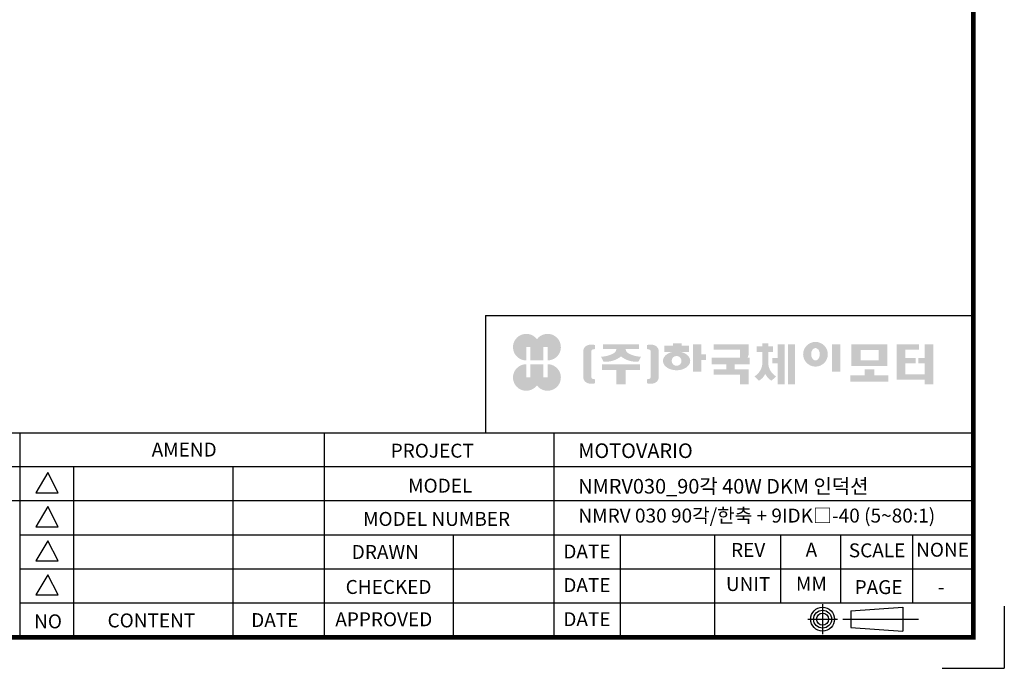
# Model space of a CAD drawing. Extents: x 2234 to 3171, y 297 to 965.
# Drawn here: x 2735 to 3171, y 297 to 584 of the extents above; entities that cross this region are included whole.
import ezdxf

# ---------------------------------------------------------------- set-up
doc = ezdxf.new("R2010")
doc.units = 0
doc.header["$MEASUREMENT"] = 0

# ---------------------------------------------------------------- blocks, each defined once
blk = doc.blocks.new('BLOCK')
at = {"linetype": 'Continuous'}
h = blk.add_hatch(color=1, dxfattribs=at)
h.dxf.hatch_style = 1
h.paths.add_polyline_path([(-321.5063087220969, 170.3748868851464), (-319.2926656756437, 170.3748868851464), (-319.2926656756437, 163.3793856938917), (-312.4856209713171, 163.3793856938917), (-312.4856209713171, 170.3748868851464), (-310.2719779248638, 170.3748868851464), (-310.2719779248638, 163.3793856938917, 1.622532587323392), (-315.8891433234804, 174.5443580508257, 1.622532587323392), (-321.5063087220969, 163.3793856938917)])
h.paths.add_polyline_path([(-312.4856209713171, 161.3948342226386), (-319.2926656756437, 161.3948342226386), (-319.2926656756437, 154.3993330313839), (-321.5063087220969, 154.3993330313839), (-321.5063087220969, 161.3948342226386, 1.622532587323393), (-315.8891433234804, 150.2298618657046, 1.622532587323391), (-310.2719779248638, 161.3948342226386), (-310.2719779248638, 154.3993330313839), (-312.4856209713171, 154.3993330313839)])
h = blk.add_hatch(color=5, dxfattribs=at)
h.dxf.hatch_style = 1
h.paths.add_polyline_path([(-243.227244251267, 156.8387528497064), (-247.7218442512669, 156.8387528497064), (-247.7218442512669, 150.8169128497064), (-243.227244251267, 150.8169128497064), (-229.278144251267, 150.8169128497064), (-229.278144251267, 153.7459928497064), (-243.227244251267, 153.7459928497064)], flags=17)
h.paths.add_polyline_path([(-170.012124251267, 158.7751928497064), (-174.506724251267, 158.7751928497064), (-174.506724251267, 150.8169128497064), (-170.012124251267, 150.8169128497064), (-156.063024251267, 150.8169128497064), (-156.063024251267, 153.7459928497064), (-170.012124251267, 153.7459928497064)], flags=17)
h.paths.add_polyline_path([(-274.081584251267, 158.3329928497064), (-274.081584251267, 150.8169128497064), (-269.1540242512671, 150.8169128497064), (-269.1540242512671, 158.3329928497064), (-261.678864251267, 158.3329928497064), (-261.678864251267, 161.2660328497064), (-281.5567442512669, 161.2660328497064), (-281.5567442512669, 158.3329928497064)])
edge = h.paths.add_edge_path(flags=16)
edge.add_arc((-242.3459462512669, 163.1416868497064), 2.590433999999961, 0, 360)
edge = h.paths.add_edge_path(flags=16)
edge.add_ellipse((-169.197024251267, 166.6239128497063), major_axis=(0, -3.280860000000001), ratio=0.6944276805471727, start_angle=0, end_angle=360)
edge = h.paths.add_edge_path()
edge.add_arc((-169.197024251267, 166.6239128497064), 6.499680000000009, 0, 360)
h.paths.add_polyline_path([(-204.9334090894905, 164.7877928497064), (-203.919624251267, 164.7877928497064), (-203.919624251267, 161.3399528497064), (-211.798704251267, 161.3399528497064), (-211.798704251267, 158.7751928497064), (-204.452244251267, 158.7751928497064), (-204.452244251267, 150.8169128497064), (-208.946844251267, 150.8169128497064), (-208.946844251267, 155.8461128497063), (-222.895944251267, 155.8461128497063), (-222.895944251267, 158.7751928497064), (-216.1190642512669, 158.7751928497064), (-216.1190642512669, 161.3399528497064), (-223.8780242512669, 161.3399528497064), (-223.8780242512669, 164.7877928497064), (-208.946844251267, 164.7877928497064), (-208.946844251267, 168.9867128497063), (-222.895944251267, 168.9867128497063), (-222.895944251267, 171.9157928497063), (-204.452244251267, 171.9157928497063), (-204.452244251267, 166.283185463014)])
h.paths.add_polyline_path([(-145.407984251267, 163.4559128497064), (-135.991104251267, 163.4559128497064), (-135.991104251267, 168.8679128497064), (-145.407984251267, 168.8679128497064)], flags=16)
h.paths.add_polyline_path([(-150.2405042512669, 160.4080328497064), (-131.433144251267, 160.4080328497064), (-131.433144251267, 171.9157928497063), (-150.2405042512669, 171.9157928497063)])
h.paths.add_polyline_path([(-229.278144251267, 166.5084128497064), (-226.841424251267, 166.5084128497064), (-226.841424251267, 163.5978128497064), (-229.278144251267, 163.5978128497064), (-229.278144251267, 157.5119528497063), (-233.7727442512669, 157.5119528497063), (-233.7727442512669, 171.8986328497063), (-229.278144251267, 171.8986328497063)])
h.paths.add_polyline_path([(-183.742104251267, 171.8986328497063), (-180.046104251267, 171.8986328497063), (-180.046104251267, 150.8169128497064), (-183.742104251267, 150.8169128497064)])
h.paths.add_polyline_path([(-160.557624251267, 171.8986328497063), (-156.063024251267, 171.8986328497063), (-156.063024251267, 157.5119528497063), (-160.557624251267, 157.5119528497063)])
edge = h.paths.add_edge_path()
edge.add_arc((-188.0817513309352, 159.979148050734), 8.418475639589218, 206.1490032467067, 239.640708214882)
edge.add_line((-192.336624251267, 152.7150728497064), (-189.9302829614869, 154.9893321318001))
edge.add_arc((-185.675410041155, 162.2534073328277), 8.418475639589218, 188.0123826120148, 239.640708214882, ccw=False)
edge.add_line((-194.011704251267, 161.0799803275094), (-194.011704251267, 167.8937528497063))
edge.add_line((-194.011704251267, 167.8937528497063), (-191.605344251267, 167.8937528497063))
edge.add_line((-191.605344251267, 167.8937528497063), (-191.605344251267, 170.7132728497063))
edge.add_line((-191.605344251267, 170.7132728497064), (-194.011704251267, 170.7132728497064))
edge.add_line((-194.011704251267, 170.7132728497064), (-194.011704251267, 172.3461128497063))
edge.add_line((-194.011704251267, 172.3461128497063), (-197.265504251267, 172.3461128497063))
edge.add_line((-197.265504251267, 172.3461128497063), (-197.265504251267, 170.7132728497064))
edge.add_line((-197.265504251267, 170.7132728497064), (-200.189304251267, 170.7132728497064))
edge.add_line((-200.1893042512669, 170.7132728497064), (-200.1893042512669, 167.8937528497064))
edge.add_line((-200.1893042512669, 167.8937528497063), (-197.265504251267, 167.8937528497063))
edge.add_line((-197.265504251267, 167.8937528497063), (-197.265504251267, 161.0799803275091))
edge.add_arc((-205.6017984613789, 162.2534073328277), 8.418475639589218, 300.3592917851188, 351.98761738798515, ccw=False)
edge.add_line((-201.3469255410471, 154.9893321318001), (-198.940584251267, 152.7150728497064))
edge.add_arc((-203.1954571715988, 159.979148050734), 8.418475639589218, 300.3592917851188, 333.8509967532933)
edge = h.paths.add_edge_path()
edge.add_arc((-256.1463063122446, 165.9240191416497), 5.81646114655223, 77.82015980094789, 107.4359150840894)
edge.add_line((-257.8891442512669, 171.4732295528394), (-257.8891442512669, 169.3746554364573))
edge.add_line((-257.8891442512669, 169.3746554364573), (-256.843704251267, 169.1569928497066))
edge.add_arc((-257.0006426468326, 168.1085435854453), 1.060129954171956, 17.034888108353414, 81.48681848215728, ccw=False)
edge.add_line((-255.987024251267, 168.4191128496793), (-255.987024251267, 154.3927928497337))
edge.add_arc((-257.0006426468326, 154.7033621139674), 1.060129954171956, 278.5131815178427, 342.9651118916581, ccw=False)
edge.add_line((-256.843704251267, 153.6549128497061), (-257.8891442512669, 153.4372502629554))
edge.add_line((-257.8891442512669, 153.4372502629554), (-257.8891442512669, 151.3386761465733))
edge.add_arc((-256.1463063122446, 156.887886557763), 5.81646114655223, 252.5640849159106, 282.1798401990521)
edge.add_arc((-255.2408565583927, 154.7611609550275), 3.573319736471436, 275.1654349019012, 350.6014266314855)
edge.add_line((-251.715504251267, 154.1776328497064), (-251.715504251267, 168.6342728497064))
edge.add_arc((-255.2408565583927, 168.0507447443852), 3.573319736471436, 9.398573368515306, 84.83456509809878)
edge = h.paths.add_edge_path()
edge.add_arc((-287.0893021902894, 165.9240191416497), 5.81646114655223, 72.5640849159101, 102.1798401990505)
edge.add_arc((-287.9947519441412, 168.0507447443852), 3.573319736471436, 95.16543490189905, 170.6014266314851)
edge.add_line((-291.520104251267, 168.6342728497063), (-291.520104251267, 154.1776328497064))
edge.add_arc((-287.9947519441412, 154.7611609550275), 3.573319736471436, 189.3985733685141, 264.8345650981008)
edge.add_arc((-287.0893021902894, 156.887886557763), 5.81646114655223, 257.8201598009493, 287.4359150840899)
edge.add_line((-285.346464251267, 151.3386761465734), (-285.346464251267, 153.4372502629554))
edge.add_line((-285.346464251267, 153.4372502629554), (-286.391904251267, 153.6549128497061))
edge.add_arc((-286.2349658557014, 154.7033621139674), 1.060129954171956, 197.0348881083414, 261.4868184821546, ccw=False)
edge.add_line((-287.2485842512669, 154.3927928497337), (-287.2485842512669, 168.4191128496793))
edge.add_arc((-286.2349658557014, 168.1085435854453), 1.060129954171956, 98.51318151784528, 162.9651118916458, ccw=False)
edge.add_line((-286.391904251267, 169.1569928497066), (-285.346464251267, 169.3746554364573))
edge.add_line((-285.346464251267, 169.3746554364573), (-285.346464251267, 171.4732295528394))
edge = h.paths.add_edge_path()
edge.add_line((-262.435224251267, 162.7602728497064), (-261.0650642512669, 165.3580328497063))
edge.add_arc((-260.9286423505616, 179.2060210803949), 13.84866018690189, 241.16836753793092, 269.4355753219914, ccw=False)
edge.add_arc((-266.6482877596255, 169.3822643344049), 2.499406239497567, 181.2304466113341, 247.4450260900819, ccw=False)
edge.add_line((-269.1471176701576, 169.3285928497064), (-262.0986242512669, 169.3285928497064))
edge.add_line((-262.098624251267, 169.3285928497064), (-262.098624251267, 171.9157928497063))
edge.add_line((-262.098624251267, 171.9157928497063), (-281.0683442512669, 171.9157928497063))
edge.add_line((-281.0683442512669, 171.9157928497063), (-281.0683442512669, 169.3285928497064))
edge.add_line((-281.0683442512669, 169.3285928497064), (-274.0884908323764, 169.3285928497064))
edge.add_arc((-276.5873207429084, 169.3822643344049), 2.499406239497567, 292.5549739099211, 358.76955338866594, ccw=False)
edge.add_arc((-282.3069661519723, 179.2060210803949), 13.84866018690189, 270.56442467801025, 298.8316324620691, ccw=False)
edge.add_line((-282.170544251267, 165.3580328497063), (-280.8003842512669, 162.7602728497064))
edge.add_arc((-279.5498394912636, 175.388574832695), 12.69006986467469, 264.3446004539549, 308.6864767310471)
edge.add_arc((-263.6857690112703, 175.388574832695), 12.69006986467469, 231.3135232689529, 275.6553995460449)
edge = h.paths.add_edge_path()
edge.add_ellipse((-242.3459462512669, 163.1416868497064), major_axis=(-7.18363799999999, 0), ratio=0.6882114605440888, start_angle=289.5673617865036, end_angle=610.4326382134964)
edge.add_line((-239.9400390090077, 167.8000328497064), (-235.7540642512669, 167.8000328497064))
edge.add_line((-235.754064251267, 167.8000328497064), (-235.754064251267, 171.0907928497064))
edge.add_line((-235.754064251267, 171.0907928497063), (-239.630904251267, 171.0907928497063))
edge.add_line((-239.630904251267, 171.0907928497063), (-239.630904251267, 172.4622728497064))
edge.add_line((-239.630904251267, 172.4622728497064), (-244.282584251267, 172.4622728497064))
edge.add_line((-244.2825842512669, 172.4622728497064), (-244.2825842512669, 171.0907928497064))
edge.add_line((-244.2825842512669, 171.0907928497063), (-248.7243842512669, 171.0907928497063))
edge.add_line((-248.7243842512669, 171.0907928497063), (-248.7243842512669, 167.8000328497063))
edge.add_line((-248.7243842512669, 167.8000328497064), (-244.7518534935261, 167.8000328497064))
h.paths.add_polyline_path([(-111.658224251267, 153.1902728497064), (-121.922544251267, 153.1902728497064), (-126.417144251267, 153.1902728497064), (-126.417144251267, 171.9157928497063), (-114.675744251267, 171.9157928497063), (-114.675744251267, 169.0051928497064), (-121.922544251267, 169.0051928497064), (-121.922544251267, 164.6808728497064), (-116.383824251267, 164.6808728497064), (-116.383824251267, 161.7702728497064), (-121.922544251267, 161.7702728497064), (-121.922544251267, 156.1008728497063), (-111.658224251267, 156.1008728497063), (-111.658224251267, 161.7702728497064), (-114.956904251267, 161.7702728497064), (-114.956904251267, 164.6808728497064), (-111.658224251267, 164.6808728497064), (-111.658224251267, 171.8986328497063), (-107.163624251267, 171.8986328497063), (-107.163624251267, 150.8169128497064), (-111.658224251267, 150.8169128497064)])
h.paths.add_polyline_path([(-143.259024251267, 155.5662728497064), (-143.259024251267, 158.6841128497063), (-138.249624251267, 158.6841128497063), (-138.249624251267, 155.5662728497064), (-130.8576242512669, 155.5662728497064), (-130.8576242512669, 152.1184328497064), (-150.816024251267, 152.1184328497064), (-150.816024251267, 155.5662728497064)])
h.paths.add_polyline_path([(-189.0498242512669, 161.7702728497064), (-191.852184251267, 161.7702728497064), (-191.852184251267, 164.6808728497064), (-189.0498242512669, 164.6808728497064), (-189.0498242512669, 171.8986328497063), (-185.353824251267, 171.8986328497063), (-185.353824251267, 150.8169128497064), (-189.0498242512669, 150.8169128497064)])
edge = h.paths.add_edge_path()
edge.add_line((-243.227244251267, 150.8169128497064), (-247.721844251267, 150.8169128497064))
edge.add_line((-247.7218442512669, 150.8169128497064), (-247.7218442512669, 156.8387528497064))
edge.add_line((-247.7218442512669, 156.8387528497064), (-243.227244251267, 156.8387528497064))
edge.add_line((-243.227244251267, 156.8387528497064), (-243.227244251267, 153.7459928497064))
edge.add_line((-243.227244251267, 153.7459928497064), (-229.278144251267, 153.7459928497064))
edge.add_line((-229.278144251267, 153.7459928497064), (-229.278144251267, 150.8169128497064))
edge.add_line((-229.278144251267, 150.8169128497064), (-244.594104251267, 150.8169128497064))
edge.add_line((-170.012124251267, 150.8169128497064), (-174.506724251267, 150.8169128497064))
edge.add_line((-174.506724251267, 150.8169128497064), (-174.506724251267, 158.7751928497064))
edge.add_line((-174.506724251267, 158.7751928497064), (-170.012124251267, 158.7751928497064))
edge.add_line((-170.012124251267, 158.7751928497064), (-170.012124251267, 153.7459928497064))
edge.add_line((-170.012124251267, 153.7459928497064), (-156.0630242512671, 153.7459928497064))
edge.add_line((-156.063024251267, 153.7459928497064), (-156.063024251267, 150.8169128497064))
edge.add_line((-156.063024251267, 150.8169128497064), (-171.378984251267, 150.8169128497064))
at = {"ltscale": 0.1}
for p, q in [((-343, 187), (-86.09737452134107, 187)), ((-736.0000000000001, 125.2720817545681), (-86.09737452134107, 125.2720817545681)), ((-588.1106712494671, 125.2720817545681), (-588.1106712494671, 17.66011730445536)), ((-427.863564397073, 125.2720817545681), (-427.8635643970723, 17.66011730445536)), ((-307, 125.2720817545681), (-307, 17.66011730445536)), ((-86.09737452134107, 107.3367543462143), (-736, 107.3367543462143)), ((-573.3762420738565, 104.3657265723775), (-579.7885654326669, 93.76095363238164)), ((-567.9560310548161, 93.76095363238164), (-573.3762420738565, 104.3657265723775)), ((-560.0000000000006, 107.3367543462143), (-559.9999999999994, 17.66011730445536)), ((-476, 107.3373065261894), (-476, 17.66066948442984)), ((-579.7885654326669, 93.76095363238164), (-567.9560310548161, 93.76095363238164)), ((-86.09737452134107, 89.40142693786385), (-735.9999999999998, 89.40142693786385)), ((-573.3762420738565, 86.43039916402594), (-579.7885654326669, 75.8256262240279)), ((-567.9560310548161, 75.8256262240279), (-573.3762420738565, 86.43039916402594)), ((-579.7885654326669, 75.8256262240279), (-567.9560310548161, 75.8256262240279)), ((-86.09737452134107, 71.46609952951172), (-588.1106712494671, 71.46609952951172)), ((-573.3762420738565, 68.49507175567382), (-579.7885654326669, 57.89029881567632)), ((-567.9560310548161, 57.89029881567632), (-573.3762420738565, 68.49507175567382)), ((-360.0000000000002, 71.46609952951172), (-359.9999999999991, 17.66011730445536)), ((-272.0000000000014, 71.46609952951172), (-271.9999999999987, 17.66011730445536)), ((-222.4056518161256, 71.46609952951172), (-222.4056518161256, 17.66011730445536)), ((-187.6439798536615, 71.46609952951172), (-187.6439798536615, 35.59544471280694)), ((-156, 71.46609952951172), (-156, 35.59544471280694)), ((-118.1206359287328, 71.46609952951172), (-118.1206359287328, 35.59544471280694)), ((-579.7885654326669, 57.89029881567632), (-567.9560310548161, 57.89029881567632)), ((-86.09737452134107, 53.53077212116015), (-588.1106712494671, 53.53077212116015)), ((-573.3762420738559, 50.55974434732278), (-579.7885654326658, 39.95497140732582)), ((-567.9560310548139, 39.95497140732582), (-573.3762420738559, 50.55974434732278)), ((-579.7885654326658, 39.95497140732582), (-567.9560310548139, 39.95497140732582)), ((-86.09737452134107, 35.59544471280694), (-588.1106712494671, 35.59544471280694)), ((-165.4516963201719, 35.01462803426657), (-165.4516963201719, 19.32687770856024)), ((-150.5841080380057, 31.56332296261056), (-123.2317781571046, 33.44585300169664)), ((-150.5841080380057, 31.56332296261056), (-150.5841080380057, 22.77818278021571)), ((-123.2317781571046, 33.44585300169664), (-123.2317781571046, 20.89565274112963)), ((-173.2955714830237, 27.17075287141206), (-157.6078211573173, 27.17075287141206)), ((-154.7267312018449, 27.17075287141206), (-115.0243236213022, 27.17075287141206)), ((-150.5841080380057, 22.77818278021571), (-123.2317781571046, 20.89565274112963))]:
    blk.add_line(p, q, dxfattribs=at)
at = {"linetype": 'Continuous'}
blk.add_line((-343, 187), (-343, 125.2720817545681), dxfattribs=at)
at = {"color": 8, "linetype": 'Continuous'}
for p in [(-69.76176474453155, 33.995727081265), (-102.4329842981508, 1.324507527645732)]:
    blk.add_line(p, (-69.76176474453155, 1.324507527645732), dxfattribs=at)
at = {"linetype": 'Continuous', "const_width": 2.375, "flags": 128}
blk.add_lwpolyline([(-1153.45067761056, 778.0087557448434), (-1153.45067761056, 17.66011730445536), (-86.09737452134081, 17.66011730445536), (-86.09737452134107, 778.0087557448434)], close=True, dxfattribs=at)
at = {"ltscale": 0.1}
for radius in [6.275100130282784, 4.7236437497243, 3.172187369165992]:
    blk.add_circle((-165.4516963201697, 27.17075287141206), radius, dxfattribs=at)
at = {"ltscale": 25.4, "char_height": 7.335900000000001}
for s, insert, width, attachment_point in [('AMEND', (-518.7612569787341, 120.1146235249713), 40.68873443002146, 1), ('PROJECT', (-392.8952413843797, 119.5454925447492), 83.21765295891994, 1), ('MODEL', (-383.6980789222615, 101.1213481089966), 83.21765295891994, 1), ('MODEL NUMBER', (-407.4386697621229, 83.62086881422897), 91.0655112136131, 1), ('{\\T0.95;NONE}', (-102.3007388174287, 67.4009000023473), 23.64663011089909, 2), ('DRAWN', (-413.3947172801589, 66.21468719323653), 49.06551121361311, 1), ('{\\T0.95;DATE}', (-289.555359854218, 66.47694820886679), 83.21765295891994, 2), ('{\\T0.95;REV}', (-204.6560509198213, 67.27003074347161), 83.21765295891994, 2), ('A', (-171.3545716290942, 67.4009000023473), 83.21765295891994, 2), ('{\\T0.9;SCALE}', (-136.7665142296382, 67.0795957226492), 52.33611236829884, 2), ('{\\T0.9;CHECKED}', (-416.6027073071676, 47.80607617249112), 83.21765295891994, 1), ('{\\T0.95;DATE}', (-289.555359854218, 48.78734300048476), 83.21765295891994, 2), ('{\\T0.95;UNIT}', (-204.6560509198213, 49.34494624055035), 83.21765295891994, 2), ('MM', (-171.3545716290942, 49.47581549942604), 83.21765295891994, 2), ('{\\T0.95;PAGE}', (-136.0006916321808, 47.71931459735581), 46.47123636955979, 2), ('{\\T0.95;-}', (-103.0006916321808, 47.71931459735581), 46.47123636955979, 2), ('NO', (-573.3313133990823, 29.70127451355347), 39.15906294062002, 2), ('CONTENT', (-541.9991428677571, 30.18527248650063), 57.29947428994309, 1), ('DATE', (-466.3580813918659, 30.36190072011735), 34.82389169579143, 1), ('{\\T0.95;APPROVED}', (-422.0655112136131, 30.78529461547888), 83.21765295891994, 1), ('{\\T0.95;DATE}', (-289.555359854218, 30.84500176926588), 83.21765295891994, 2)]:
    blk.add_mtext(s, dxfattribs=dict(at, insert=insert, width=width, attachment_point=attachment_point))

msp = doc.modelspace()

# ---------------------------------------------------------------- block references
at = {"color": 3, "linetype": 'Continuous', "lineweight": 13, "xscale": 0.8424000000000001, "yscale": 0.8424000000000001, "zscale": 0.8424000000000001}
msp.add_blockref('BLOCK', (3230.1492, 295.7442348587113), dxfattribs=at)

# ---------------------------------------------------------------- texts
at = {"color": 4, "lineweight": 13, "ltscale": 25.4, "char_height": 6.48, "attachment_point": 1}
for s, insert, width in [('{\\T0.95;MOTOVARIO}', (2982.364800000001, 396.5856060334443), 45.59263265782545), ('NMRV030_90각 40W DKM 인덕션', (2982.364800000001, 380.8176060334442), 182.1925970650552)]:
    msp.add_mtext(s, dxfattribs=dict(at, insert=insert, width=width))
at = {"color": 2, "lineweight": 13, "ltscale": 25.4, "insert": (2982.42, 367.6790836727999), "char_height": 6.2, "width": 255.0514441644677, "attachment_point": 1}
msp.add_mtext('\\pxql;{\\fGulim|b1|i0|c129|p50;NMRV 030 90각/한축 + 9IDK□-40\\F.shx; \\fGulim|b1|i0|c129|p50;(5~80:1)}', dxfattribs=at)

doc.saveas('drawing.dxf')
